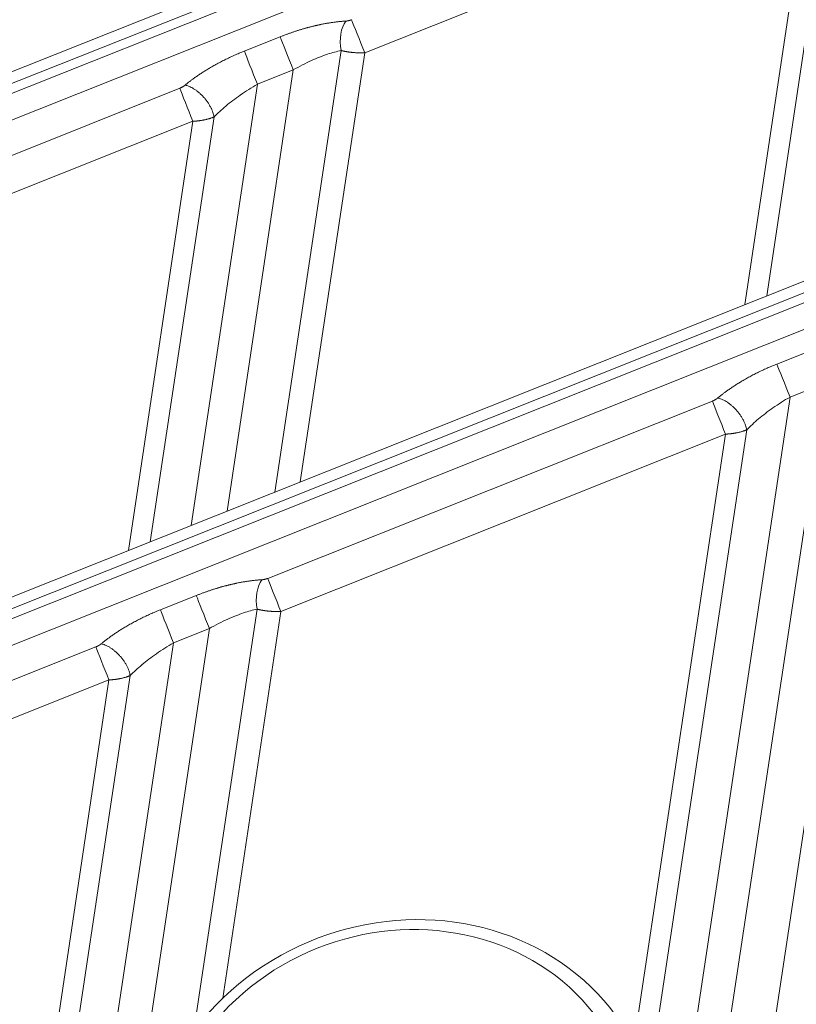
# Model space of a CAD drawing. Units: millimetres. Extents: x -182 to 1416, y 471 to 1339.
# Drawn here: x 535 to 568, y 514 to 556 of the extents above; entities that cross this region are included whole.
import ezdxf

# ---------------------------------------------------------------- set-up
doc = ezdxf.new("R2010")
doc.units = ezdxf.units.MM
doc.layers.add('1', color=7, linetype='Continuous', true_color=0xffffff)

msp = doc.modelspace()

# ---------------------------------------------------------------- linework, layer by layer
at = {"layer": '1', "color": 3, "linetype": 'Continuous', "lineweight": 18}
for p, q in [((636.527, 594.454), (509.897, 543.966)), ((644.307, 575.149), (517.677, 524.661))]:
    msp.add_line(p, q, dxfattribs=at)
at = {"layer": '1', "color": 3, "linetype": 'Continuous', "lineweight": 13}
for p, q in [((510.075, 543.542), (636.702, 594.029)), ((636.851, 593.659), (510.224, 543.172)), ((637.24, 592.678), (510.66, 542.209)), ((517.855, 524.237), (644.483, 574.725)), ((518.004, 523.867), (644.632, 574.354)), ((518.44, 522.905), (645.02, 573.373)), ((569.916, 562.527), (567.195, 544.405)), ((550.042, 554.779), (569.011, 562.342)), ((569.011, 562.342), (566.262, 544.032)), ((544.906, 554.848), (546.437, 555.458)), ((546.203, 536.035), (549.032, 554.875)), ((547.292, 536.469), (550.042, 554.779)), ((544.168, 535.224), (546.995, 554.047)), ((545.464, 553.437), (546.995, 554.047)), ((523.184, 545.703), (542.153, 553.266)), ((545.464, 553.437), (542.638, 534.613)), ((543.616, 552.041), (540.895, 533.919)), ((523.742, 544.293), (542.711, 551.856)), ((542.711, 551.856), (539.962, 533.546)), ((567.627, 541.5), (569.158, 542.11)), ((565.57, 500.353), (571.753, 541.527)), ((564.801, 507.971), (569.716, 540.7)), ((568.185, 540.089), (569.716, 540.7)), ((545.905, 532.355), (564.874, 539.918)), ((568.185, 540.089), (563.687, 510.136)), ((566.337, 538.694), (562.36, 512.209)), ((546.463, 530.945), (565.432, 538.508)), ((565.432, 538.508), (561.518, 512.443)), ((541.327, 531.014), (542.858, 531.624)), ((542.75, 513.042), (545.453, 531.041)), ((543.985, 514.445), (546.463, 530.945)), ((540.117, 508.248), (543.416, 530.214)), ((541.885, 529.603), (543.416, 530.214)), ((519.605, 521.869), (538.574, 529.433)), ((541.885, 529.603), (538.587, 507.638)), ((520.163, 520.459), (539.132, 528.022)), ((539.132, 528.022), (535.953, 506.852)), ((540.037, 528.208), (536.842, 506.927))]:
    msp.add_line(p, q, dxfattribs=at)
for centre, major_axis, ratio, start_param, end_param in [((549.868, 555.236), (-0.426, 1.068), 0.007922, 0.465748, 2.010365), ((549.62, 555.177), (-0.063, 1.148), 0.540371, 0.562981, 1.80702), ((546.821, 554.505), (-0.426, 1.068), 0.007922, 0.465748, 2.010365), ((545.291, 553.895), (-0.426, 1.068), 0.007922, 0.465748, 2.010365), ((542.537, 552.313), (-0.426, 1.068), 0.007922, 0.465748, 2.010365), ((568.012, 540.547), (-0.426, 1.068), 0.007922, 0.465748, 2.010365), ((565.258, 538.966), (-0.426, 1.068), 0.007922, 0.465748, 2.010365), ((546.041, 531.343), (-0.063, 1.148), 0.540371, 0.562981, 1.80702), ((546.289, 531.402), (-0.426, 1.068), 0.007922, 0.465748, 2.010365), ((543.242, 530.671), (-0.426, 1.068), 0.007922, 0.465748, 2.010365), ((541.712, 530.061), (-0.426, 1.068), 0.007922, 0.465748, 2.010365), ((538.958, 528.48), (-0.426, 1.068), 0.007922, 0.465748, 2.010365), ((551.469, 507.995), (9.556, 3.625), 0.904907, 4.24198, 9.353416)]:
    msp.add_ellipse(centre, major_axis=major_axis, ratio=ratio, start_param=start_param, end_param=end_param, dxfattribs=at)
at = {"layer": '1', "color": 3, "linetype": 'Continuous', "lineweight": 18}
msp.add_ellipse((551.587, 507.685), major_axis=(10.304, 3.908), ratio=0.904907, start_param=5.555937, end_param=9.299979, dxfattribs=at)
at = {"layer": '1', "color": 3, "linetype": 'Continuous', "lineweight": 13}
for points, degree, knots in [([(549.236, 556.13), (549.287, 556.132), (549.346, 556.146), (549.414, 556.161), (549.484, 556.189)], 2, [0, 0, 0, 0.5, 0.5, 1, 1, 1]), ([(546.437, 555.458), (546.845, 555.621), (547.254, 555.748), (547.629, 555.864), (547.995, 555.947), (548.658, 556.098), (549.236, 556.13)], 2, [0, 0, 0, 0.25, 0.25, 0.5, 0.5, 1, 1, 1]), ([(542.377, 553.395), (542.848, 553.787), (543.463, 554.147), (544.14, 554.542), (544.906, 554.848)], 2, [0, 0, 0, 0.5, 0.5, 1, 1, 1]), ([(546.995, 554.047), (547.252, 554.195), (547.746, 554.448), (548.438, 554.722), (548.848, 554.836), (549.032, 554.875)], 3, [0, 0, 0, 0, 0.375398, 0.705333, 1, 1, 1, 1]), ([(549.032, 554.875), (549.037, 554.873), (549.049, 554.871), (549.066, 554.866), (549.084, 554.862), (549.102, 554.858), (549.12, 554.854), (549.138, 554.85), (549.157, 554.846), (549.176, 554.842), (549.195, 554.838), (549.214, 554.834), (549.233, 554.831), (549.253, 554.827), (549.273, 554.824), (549.293, 554.82), (549.313, 554.817), (549.334, 554.814), (549.354, 554.811), (549.375, 554.808), (549.396, 554.805), (549.417, 554.802), (549.439, 554.8), (549.46, 554.797), (549.485, 554.795), (549.513, 554.792), (549.545, 554.789), (549.577, 554.786), (549.61, 554.784), (549.643, 554.781), (549.677, 554.779), (549.711, 554.778), (549.746, 554.777), (549.782, 554.776), (549.817, 554.775), (549.854, 554.775), (549.891, 554.775), (549.928, 554.775), (549.966, 554.776), (550.004, 554.777), (550.029, 554.778), (550.042, 554.779)], 3, [0, 0, 0, 0, 0.019039, 0.038183, 0.057431, 0.076783, 0.096239, 0.115799, 0.135462, 0.155227, 0.175095, 0.195063, 0.215133, 0.235303, 0.255572, 0.27594, 0.296409, 0.316978, 0.337648, 0.358419, 0.379291, 0.400265, 0.42134, 0.442516, 0.463794, 0.493936, 0.524527, 0.555568, 0.58706, 0.619002, 0.651396, 0.684241, 0.717537, 0.751284, 0.785482, 0.820127, 0.855219, 0.890755, 0.926732, 0.963148, 1, 1, 1, 1]), ([(542.153, 553.266), (542.213, 553.29), (542.268, 553.321), (542.33, 553.356), (542.377, 553.395)], 2, [0, 0, 0, 0.5, 0.5, 1, 1, 1]), ([(543.616, 552.041), (543.606, 552.1), (543.59, 552.164), (543.554, 552.267), (543.541, 552.302), (543.509, 552.375), (543.492, 552.412), (543.453, 552.488), (543.431, 552.526), (543.384, 552.603), (543.359, 552.642), (543.306, 552.718), (543.277, 552.756), (543.217, 552.831), (543.186, 552.867), (543.122, 552.938), (543.088, 552.972), (543.02, 553.037), (542.986, 553.068), (542.916, 553.126), (542.881, 553.153), (542.812, 553.203), (542.777, 553.226), (542.709, 553.267), (542.675, 553.286), (542.61, 553.319), (542.578, 553.333), (542.486, 553.37), (542.429, 553.386), (542.377, 553.395)], 3, [0, 0, 0, 0, 0.125, 0.125, 0.1875, 0.1875, 0.25, 0.25, 0.3125, 0.3125, 0.375, 0.375, 0.4375, 0.4375, 0.5, 0.5, 0.5625, 0.5625, 0.625, 0.625, 0.6875, 0.6875, 0.75, 0.75, 0.8125, 0.8125, 0.875, 0.875, 1, 1, 1, 1]), ([(543.616, 552.041), (543.769, 552.197), (544.118, 552.519), (544.743, 552.996), (545.214, 553.294), (545.464, 553.437)], 3, [0, 0, 0, 0, 0.308125, 0.638929, 1, 1, 1, 1]), ([(542.711, 551.856), (542.717, 551.856), (542.73, 551.857), (542.751, 551.858), (542.773, 551.859), (542.796, 551.861), (542.821, 551.862), (542.847, 551.865), (542.875, 551.867), (542.904, 551.87), (542.934, 551.873), (542.965, 551.877), (542.998, 551.881), (543.032, 551.886), (543.067, 551.891), (543.103, 551.896), (543.14, 551.903), (543.184, 551.911), (543.234, 551.921), (543.287, 551.934), (543.337, 551.946), (543.383, 551.959), (543.426, 551.971), (543.465, 551.984), (543.501, 551.996), (543.534, 552.008), (543.564, 552.02), (543.591, 552.031), (543.608, 552.038), (543.616, 552.041)], 3, [0, 0, 0, 0, 0.018309, 0.038085, 0.059327, 0.082033, 0.106204, 0.131837, 0.158933, 0.187489, 0.217506, 0.248981, 0.281915, 0.31631, 0.352165, 0.389485, 0.428273, 0.468533, 0.530415, 0.58958, 0.646036, 0.699791, 0.750851, 0.799206, 0.844841, 0.887746, 0.927911, 0.965331, 1, 1, 1, 1]), ([(565.098, 540.047), (565.569, 540.44), (566.184, 540.799), (566.862, 541.195), (567.627, 541.5)], 2, [0, 0, 0, 0.5, 0.5, 1, 1, 1]), ([(564.874, 539.918), (564.934, 539.942), (564.989, 539.973), (565.051, 540.008), (565.098, 540.047)], 2, [0, 0, 0, 0.5, 0.5, 1, 1, 1]), ([(566.337, 538.694), (566.327, 538.752), (566.311, 538.816), (566.276, 538.919), (566.262, 538.955), (566.23, 539.027), (566.213, 539.065), (566.174, 539.14), (566.152, 539.178), (566.106, 539.255), (566.08, 539.294), (566.027, 539.371), (565.998, 539.409), (565.938, 539.483), (565.907, 539.52), (565.843, 539.59), (565.809, 539.624), (565.741, 539.689), (565.707, 539.72), (565.637, 539.778), (565.602, 539.805), (565.533, 539.855), (565.498, 539.878), (565.43, 539.919), (565.397, 539.938), (565.331, 539.971), (565.299, 539.985), (565.207, 540.022), (565.15, 540.038), (565.098, 540.047)], 3, [0, 0, 0, 0, 0.125, 0.125, 0.1875, 0.1875, 0.25, 0.25, 0.3125, 0.3125, 0.375, 0.375, 0.4375, 0.4375, 0.5, 0.5, 0.5625, 0.5625, 0.625, 0.625, 0.6875, 0.6875, 0.75, 0.75, 0.8125, 0.8125, 0.875, 0.875, 1, 1, 1, 1]), ([(566.337, 538.694), (566.49, 538.849), (566.84, 539.171), (567.464, 539.648), (567.936, 539.946), (568.185, 540.089)], 3, [0, 0, 0, 0, 0.308125, 0.638929, 1, 1, 1, 1]), ([(565.432, 538.508), (565.438, 538.508), (565.451, 538.509), (565.472, 538.51), (565.494, 538.511), (565.517, 538.513), (565.542, 538.515), (565.568, 538.517), (565.596, 538.519), (565.625, 538.522), (565.655, 538.525), (565.686, 538.529), (565.719, 538.533), (565.753, 538.538), (565.788, 538.543), (565.824, 538.549), (565.861, 538.555), (565.905, 538.563), (565.955, 538.574), (566.008, 538.586), (566.058, 538.598), (566.104, 538.611), (566.147, 538.623), (566.186, 538.636), (566.222, 538.648), (566.255, 538.66), (566.285, 538.672), (566.312, 538.683), (566.329, 538.69), (566.337, 538.694)], 3, [0, 0, 0, 0, 0.018309, 0.038085, 0.059327, 0.082033, 0.106204, 0.131837, 0.158933, 0.187489, 0.217506, 0.248981, 0.281915, 0.31631, 0.352165, 0.389485, 0.428273, 0.468533, 0.530415, 0.58958, 0.646036, 0.699791, 0.750851, 0.799206, 0.844841, 0.887746, 0.927911, 0.965331, 1, 1, 1, 1]), ([(542.858, 531.624), (543.266, 531.787), (543.675, 531.914), (544.05, 532.03), (544.416, 532.113), (545.079, 532.264), (545.657, 532.296)], 2, [0, 0, 0, 0.25, 0.25, 0.5, 0.5, 1, 1, 1]), ([(545.657, 532.296), (545.708, 532.299), (545.767, 532.312), (545.835, 532.328), (545.905, 532.355)], 2, [0, 0, 0, 0.5, 0.5, 1, 1, 1]), ([(538.798, 529.561), (539.269, 529.954), (539.884, 530.313), (540.562, 530.709), (541.327, 531.014)], 2, [0, 0, 0, 0.5, 0.5, 1, 1, 1]), ([(543.416, 530.214), (543.673, 530.361), (544.168, 530.614), (544.859, 530.888), (545.269, 531.002), (545.453, 531.041)], 3, [0, 0, 0, 0, 0.375398, 0.705333, 1, 1, 1, 1]), ([(545.453, 531.041), (545.458, 531.04), (545.47, 531.037), (545.487, 531.032), (545.505, 531.028), (545.523, 531.024), (545.541, 531.02), (545.559, 531.016), (545.578, 531.012), (545.597, 531.008), (545.616, 531.004), (545.635, 531), (545.654, 530.997), (545.674, 530.993), (545.694, 530.99), (545.714, 530.986), (545.734, 530.983), (545.755, 530.98), (545.775, 530.977), (545.796, 530.974), (545.817, 530.971), (545.838, 530.969), (545.86, 530.966), (545.881, 530.963), (545.906, 530.961), (545.934, 530.958), (545.966, 530.955), (545.998, 530.952), (546.031, 530.95), (546.064, 530.948), (546.098, 530.946), (546.132, 530.944), (546.167, 530.943), (546.203, 530.942), (546.239, 530.941), (546.275, 530.941), (546.312, 530.941), (546.349, 530.941), (546.387, 530.942), (546.425, 530.943), (546.45, 530.944), (546.463, 530.945)], 3, [0, 0, 0, 0, 0.019039, 0.038183, 0.057431, 0.076783, 0.096239, 0.115799, 0.135462, 0.155227, 0.175095, 0.195063, 0.215133, 0.235303, 0.255572, 0.27594, 0.296409, 0.316978, 0.337648, 0.358419, 0.379291, 0.400265, 0.42134, 0.442516, 0.463794, 0.493936, 0.524527, 0.555568, 0.58706, 0.619002, 0.651396, 0.684241, 0.717537, 0.751284, 0.785482, 0.820127, 0.855219, 0.890755, 0.926732, 0.963148, 1, 1, 1, 1]), ([(538.574, 529.433), (538.634, 529.456), (538.689, 529.487), (538.751, 529.522), (538.798, 529.561)], 2, [0, 0, 0, 0.5, 0.5, 1, 1, 1]), ([(540.037, 528.208), (540.027, 528.266), (540.011, 528.33), (539.976, 528.433), (539.962, 528.469), (539.93, 528.541), (539.913, 528.579), (539.874, 528.654), (539.852, 528.692), (539.806, 528.769), (539.78, 528.808), (539.727, 528.885), (539.698, 528.923), (539.638, 528.997), (539.607, 529.034), (539.543, 529.104), (539.509, 529.138), (539.441, 529.203), (539.407, 529.234), (539.337, 529.292), (539.302, 529.319), (539.233, 529.369), (539.198, 529.392), (539.13, 529.433), (539.097, 529.452), (539.031, 529.485), (538.999, 529.499), (538.907, 529.536), (538.85, 529.552), (538.798, 529.561)], 3, [0, 0, 0, 0, 0.125, 0.125, 0.1875, 0.1875, 0.25, 0.25, 0.3125, 0.3125, 0.375, 0.375, 0.4375, 0.4375, 0.5, 0.5, 0.5625, 0.5625, 0.625, 0.625, 0.6875, 0.6875, 0.75, 0.75, 0.8125, 0.8125, 0.875, 0.875, 1, 1, 1, 1]), ([(540.037, 528.208), (540.19, 528.364), (540.54, 528.685), (541.164, 529.162), (541.636, 529.46), (541.885, 529.603)], 3, [0, 0, 0, 0, 0.308125, 0.638929, 1, 1, 1, 1]), ([(539.132, 528.022), (539.138, 528.022), (539.151, 528.023), (539.172, 528.024), (539.194, 528.025), (539.217, 528.027), (539.242, 528.029), (539.268, 528.031), (539.296, 528.033), (539.325, 528.036), (539.355, 528.039), (539.386, 528.043), (539.419, 528.047), (539.453, 528.052), (539.488, 528.057), (539.524, 528.063), (539.561, 528.069), (539.605, 528.077), (539.655, 528.088), (539.708, 528.1), (539.758, 528.112), (539.804, 528.125), (539.847, 528.137), (539.886, 528.15), (539.922, 528.162), (539.955, 528.174), (539.985, 528.186), (540.012, 528.197), (540.029, 528.204), (540.037, 528.208)], 3, [0, 0, 0, 0, 0.018309, 0.038085, 0.059327, 0.082033, 0.106204, 0.131837, 0.158933, 0.187489, 0.217506, 0.248981, 0.281915, 0.31631, 0.352165, 0.389485, 0.428273, 0.468533, 0.530415, 0.58958, 0.646036, 0.699791, 0.750851, 0.799206, 0.844841, 0.887746, 0.927911, 0.965331, 1, 1, 1, 1])]:
    msp.add_open_spline(points, degree=degree, knots=knots, dxfattribs=at)

doc.saveas('drawing.dxf')
